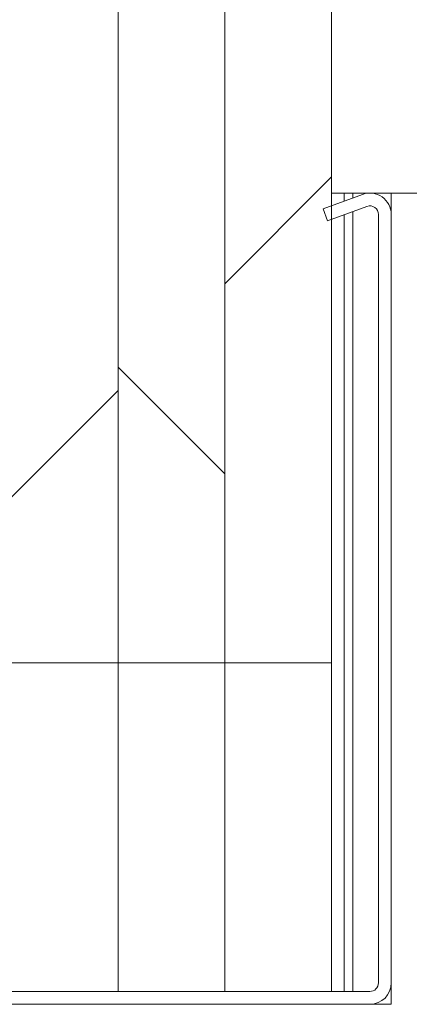
# Paper-space layout 'Varidoors High-care sheet2' of a CAD drawing. Units: millimetres. Extents: x 0 to 420, y 0 to 297.
# Drawn here: x 251 to 253, y 257 to 262 of the extents above; entities that cross this region are included whole.
import ezdxf

# ---------------------------------------------------------------- set-up
doc = ezdxf.new("R2010")
doc.units = ezdxf.units.MM

psp = doc.layouts.new('Varidoors High-care sheet2')

# ---------------------------------------------------------------- hatches: boundary and pattern name
at = {"linetype": 'Continuous', "lineweight": 18}
h = psp.add_hatch(dxfattribs=at)
h.set_pattern_fill('ANSI31', angle=3e-322, style=0)
h.paths.add_polyline_path([(251.3949, 259.0997), (251.3949, 277.2997), (250.8949, 277.2997), (250.8949, 259.0997)], flags=0)
h = psp.add_hatch(dxfattribs=at)
h.set_pattern_fill('ANSI31', angle=90, style=0)
h.paths.add_polyline_path([(251.8949, 259.0997), (251.8949, 277.2997), (251.3949, 277.2997), (251.3949, 259.0997)], flags=0)
h = psp.add_hatch(dxfattribs=at)
h.set_pattern_fill('ANSI31', style=0)
h.paths.add_polyline_path([(252.3949, 277.2997), (251.8949, 277.2997), (251.8949, 259.0997), (252.3949, 259.0997)], flags=0)
h = psp.add_hatch(dxfattribs=at)
h.set_pattern_fill('ANSI32', angle=3e-322, style=0)
edge = h.paths.add_edge_path(flags=0)
edge.add_line((250.5549, 257.5997), (250.5549, 259.0997))
edge.add_line((250.5549, 259.0997), (250.4949, 259.0997))
edge.add_line((250.4949, 259.0997), (250.4949, 257.5997))
edge.add_arc((250.5949, 257.5997), 0.1, 180, 270)
edge.add_line((250.5949, 257.4997), (252.5749, 257.4997))
edge.add_arc((252.5749, 257.5997), 0.1, 270, 360)
edge.add_line((252.6749, 257.5997), (252.6749, 261.1995))
edge.add_arc((252.5749, 261.1995), 0.1, 0, 110)
edge.add_line((252.5407, 261.2935), (252.355, 261.2259))
edge.add_line((252.355, 261.2259), (252.3755, 261.1695))
edge.add_line((252.3755, 261.1695), (252.5612, 261.2371))
edge.add_arc((252.5749, 261.1995), 0.04, 0, 110, ccw=False)
edge.add_line((252.6149, 261.1995), (252.6149, 257.5997))
edge.add_arc((252.5749, 257.5997), 0.04, 270, 360, ccw=False)
edge.add_line((252.5749, 257.5597), (250.5949, 257.5597))
edge.add_arc((250.5949, 257.5997), 0.04, 180, 270, ccw=False)

# ---------------------------------------------------------------- linework, layer by layer
at = {"color": 7, "linetype": 'Continuous', "lineweight": 18}
for p, q in [((251.3949, 259.0997), (251.3949, 277.2997)), ((251.3949, 277.2997), (251.3949, 259.0997)), ((251.8949, 259.0997), (251.8949, 277.2997)), ((251.8949, 277.2997), (251.8949, 259.0997)), ((252.3949, 277.2997), (252.3949, 259.0997)), ((252.5407, 261.2935), (252.355, 261.2259)), ((252.3949, 261.2997), (252.4549, 261.2997)), ((252.4549, 261.2997), (252.4549, 261.2622)), ((252.4549, 261.2997), (252.4949, 261.2997)), ((252.6749, 261.2997), (252.4949, 261.2997)), ((252.6749, 261.2997), (252.6749, 261.1995)), ((252.9349, 261.2997), (252.6749, 261.2997)), ((252.355, 261.2259), (252.3755, 261.1695)), ((252.5612, 261.2371), (252.3755, 261.1695)), ((252.4549, 261.1984), (252.4549, 257.5597)), ((252.6149, 257.5997), (252.6149, 261.1995)), ((252.6749, 257.5997), (252.6749, 261.1995)), ((250.8949, 259.0997), (251.3949, 259.0997)), ((251.3949, 259.0997), (251.8949, 259.0997)), ((251.3949, 259.0997), (251.3949, 257.5597)), ((251.3949, 257.5597), (251.3949, 259.0997)), ((251.8949, 259.0997), (252.3949, 259.0997)), ((251.8949, 259.0997), (251.8949, 257.5597)), ((251.8949, 257.5597), (251.8949, 259.0997)), ((252.3949, 257.5597), (252.3949, 259.0997)), ((252.6749, 257.5997), (252.6749, 257.4997)), ((252.5749, 257.5597), (250.5949, 257.5597)), ((252.5749, 257.4997), (250.5949, 257.4997)), ((252.6749, 257.4997), (252.5749, 257.4997))]:
    psp.add_line(p, q, dxfattribs=at)
at = {"color": 174, "linetype": 'Continuous', "lineweight": 18}
for p, q in [((252.4949, 261.2997), (252.4949, 261.2768)), ((252.4949, 261.2129), (252.4949, 257.5597))]:
    psp.add_line(p, q, dxfattribs=at)
at = {"color": 7, "linetype": 'Continuous', "lineweight": 18}
for centre, radius, start, end in [((252.5749, 261.1995), 0.1, 0, 110), ((252.5749, 261.1995), 0.04, 0, 110), ((252.5749, 257.5997), 0.04, 270, 0), ((252.5749, 257.5997), 0.1, 270, 0)]:
    psp.add_arc(centre, radius, start, end, dxfattribs=at)

doc.saveas('drawing.dxf')
